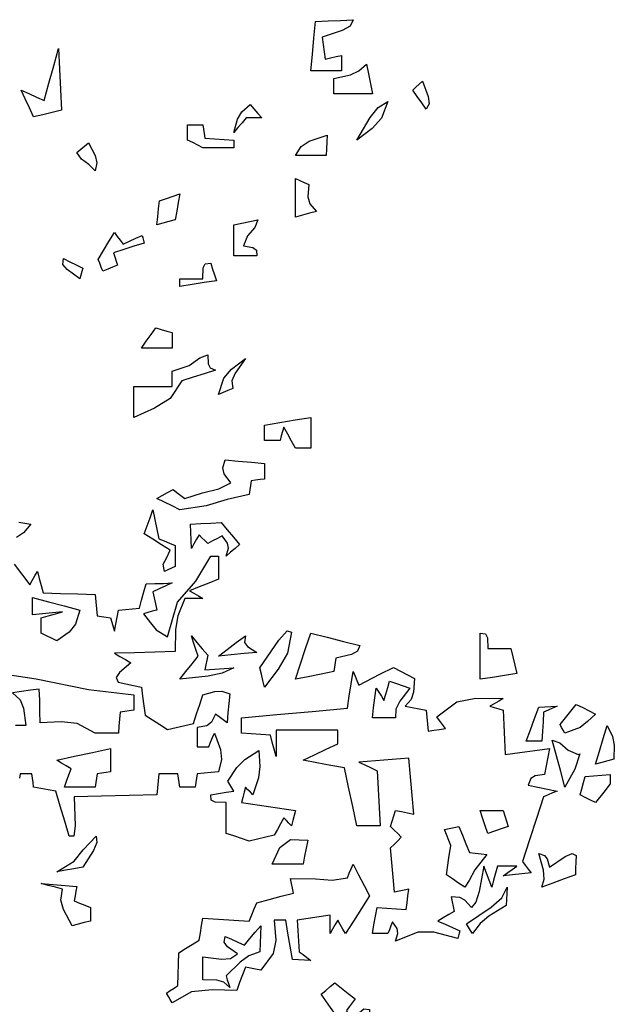
# Model space of a CAD drawing. Units: inches. Extents: x -1132 to 51787, y -67756 to -27722.
# Drawn here: x 6171 to 7330, y -45603 to -43686 of the extents above; entities that cross this region are included whole.
import ezdxf

# ---------------------------------------------------------------- set-up
doc = ezdxf.new("R2010")
doc.units = ezdxf.units.IN
doc.header["$MEASUREMENT"] = 0

msp = doc.modelspace()

# ---------------------------------------------------------------- linework, layer by layer
for points in [[(6738.2, -43785.5), (6741.4, -43753.6), (6744.5, -43721.7), (6747.7, -43689.8), (6772, -43688.5), (6796.4, -43687.3), (6820.8, -43686), (6814.8, -43698.4), (6799.2, -43707.2), (6760.7, -43719.8), (6762.6, -43734.1), (6764.5, -43748.4), (6766.4, -43762.9), (6776.9, -43760.3), (6787.6, -43757.9), (6798.3, -43755.5), (6798.3, -43765.4), (6798.3, -43775.5), (6798.3, -43785.5), (6778.2, -43785.5), (6758.2, -43785.5)], [(6198.3, -43875.4), (6190.1, -43857.8), (6182, -43840.4), (6174, -43822.9), (6188.9, -43829.7), (6203.8, -43836.6), (6218.9, -43843.5), (6228.2, -43809.7), (6237.6, -43775.9), (6247, -43742.3), (6248.9, -43782.2), (6250.8, -43822.1), (6252.7, -43862.2), (6234.5, -43866.6), (6216.4, -43871)], [(6783.4, -43830.5), (6783.4, -43820.4), (6783.4, -43810.4), (6783.4, -43800.4), (6815.7, -43793.1), (6832.2, -43785.8), (6847, -43772.3), (6850.8, -43791.6), (6854.6, -43811), (6858.3, -43830.5), (6833.4, -43830.5), (6808.4, -43830.5)], [(6963.3, -43860.5), (6954.5, -43847.9), (6945.8, -43835.4), (6937.1, -43822.9), (6943.2, -43817.2), (6949.5, -43811.6), (6955.8, -43805.9), (6967.3, -43835.5), (6969.2, -43849.7)], [(6828.3, -43920.4), (6854.2, -43876.3), (6869.8, -43856.8), (6888.4, -43845.4), (6875.9, -43877.8), (6857.7, -43897.8)], [(6588.3, -43905.4), (6595.8, -43879.6), (6604, -43865.5), (6620, -43851.1), (6627.6, -43859.7), (6635.1, -43868.5), (6642.7, -43877.3), (6632.6, -43877.3), (6622.6, -43877.3), (6612.6, -43877.3), (6604.5, -43886.6), (6596.3, -43896)], [(6528.2, -43935.5), (6518.2, -43930.4), (6508.3, -43925.4), (6498.4, -43920.4), (6498.4, -43910.3), (6498.4, -43900.4), (6498.4, -43890.5), (6508.3, -43890.5), (6518.2, -43890.5), (6528.2, -43890.5), (6529.5, -43899.2), (6530.7, -43907.8), (6532, -43916.6), (6550.7, -43917.8), (6569.4, -43919.1), (6588.3, -43920.4), (6588.3, -43925.4), (6588.3, -43930.4), (6588.3, -43935.5), (6568.2, -43935.5), (6548.2, -43935.5)], [(6708.4, -43950.4), (6719.4, -43932.7), (6735.4, -43922.4), (6770.1, -43910.9), (6769.5, -43924), (6768.9, -43937.2), (6768.3, -43950.4), (6748.3, -43950.4), (6728.4, -43950.4)], [(6318.2, -43980.4), (6305.6, -43967.8), (6291.4, -43957.3), (6282.7, -43944.7), (6290.1, -43938.4), (6297.5, -43932.2), (6305, -43926), (6318.1, -43950.6), (6321.5, -43964.7)], [(6708.4, -44070.5), (6708.4, -44045.5), (6708.4, -44020.5), (6708.4, -43995.5), (6717, -43999.2), (6725.7, -44002.9), (6734.4, -44006.7), (6732.5, -44031.2), (6736.4, -44044.8), (6749.6, -44059.2), (6735.8, -44062.9), (6722.1, -44066.7)], [(6438.3, -44085.4), (6440.1, -44069.7), (6441.9, -44054.1), (6443.8, -44038.6), (6456.9, -44034.2), (6470.1, -44029.8), (6483.3, -44025.4), (6480.1, -44042.2), (6477, -44059), (6473.8, -44076), (6461.9, -44079.1), (6450.1, -44082.3)], [(6588.3, -44145.5), (6588.3, -44125.4), (6588.3, -44105.4), (6588.3, -44085.4), (6603.8, -44082.3), (6619.4, -44079.1), (6635.1, -44076), (6629.5, -44090.8), (6615.1, -44106.8), (6607, -44126.6), (6625.4, -44129.8), (6632.3, -44134.7), (6633.2, -44145.5), (6618.2, -44145.5), (6603.2, -44145.5)], [(6333.3, -44175.5), (6330.2, -44167.9), (6327, -44160.4), (6323.9, -44152.8), (6334.5, -44135.4), (6345.1, -44118), (6355.8, -44100.5), (6361.3, -44107.9), (6367, -44115.3), (6372.6, -44122.8), (6385, -44117.1), (6397.5, -44111.5), (6410, -44106), (6411.3, -44110.9), (6412.5, -44115.9), (6413.8, -44120.9), (6393.8, -44127.2), (6373.9, -44133.5), (6353.9, -44139.8), (6356.4, -44147.8), (6359, -44156), (6361.5, -44164.2), (6352, -44167.9), (6342.6, -44171.7)], [(6288.4, -44190.4), (6263.4, -44172.7), (6255.1, -44162.5), (6256.3, -44150.9), (6268.7, -44157.2), (6281.3, -44163.5), (6293.9, -44169.8), (6292, -44176.6), (6290.1, -44183.5)], [(6483.3, -44205.5), (6483.3, -44200.5), (6483.3, -44195.5), (6483.3, -44190.4), (6498.2, -44190.4), (6513.2, -44190.4), (6528.2, -44190.4), (6528.8, -44169.3), (6532.7, -44161.5), (6543.3, -44160.4), (6547, -44171.6), (6550.7, -44182.9), (6554.5, -44194.2), (6530.7, -44198), (6507, -44201.8)], [(6408.3, -44325.4), (6417.6, -44312.2), (6427, -44299), (6436.5, -44286), (6447, -44289.1), (6457.7, -44292.3), (6468.4, -44295.4), (6468.4, -44305.3), (6468.4, -44315.4), (6468.4, -44325.4), (6448.3, -44325.4), (6428.3, -44325.4)], [(6393.4, -44460.5), (6393.4, -44440.4), (6393.4, -44420.4), (6393.4, -44400.4), (6418.4, -44400.4), (6443.4, -44400.4), (6468.4, -44400.4), (6468.4, -44390.3), (6468.4, -44380.3), (6468.4, -44370.4), (6501.5, -44359.5), (6521.9, -44344.1), (6537.7, -44338.5), (6538.2, -44355.8), (6542.1, -44363.6), (6552.6, -44368.5), (6530.7, -44375.3), (6508.9, -44382.2), (6487.1, -44389.1), (6464.1, -44423.9), (6433.6, -44442.6)], [(6558.3, -44415.5), (6569.2, -44384.3), (6584.1, -44366.5), (6610.8, -44346), (6591.1, -44374.4), (6584.8, -44389.4), (6586.4, -44404.2), (6577, -44408), (6567.6, -44411.8)], [(6708.4, -44520.5), (6700.8, -44506.7), (6693.3, -44492.9), (6685.7, -44479.2), (6683.2, -44487.8), (6680.7, -44496.6), (6678.4, -44505.4), (6668.3, -44505.4), (6658.3, -44505.4), (6648.3, -44505.4), (6648.3, -44495.3), (6648.3, -44485.3), (6648.3, -44475.4), (6678.2, -44470.4), (6708.2, -44465.4), (6738.2, -44460.5), (6738.2, -44480.4), (6738.2, -44500.4), (6738.2, -44520.5), (6728.2, -44520.5), (6718.3, -44520.5)], [(6483.3, -44640.4), (6468.2, -44632.9), (6453.3, -44625.4), (6438.3, -44618), (6448.9, -44612.3), (6459.4, -44606.6), (6470.1, -44601), (6477.6, -44606.6), (6485.2, -44612.3), (6492.7, -44618), (6527.2, -44607.2), (6559.2, -44599.8), (6582.6, -44587.7), (6569.7, -44570), (6566.9, -44558.3), (6571.5, -44542.8), (6597.1, -44545.3), (6622.7, -44547.8), (6648.3, -44550.4), (6648.3, -44560.3), (6648.3, -44570.3), (6648.3, -44580.4), (6639.5, -44581.6), (6630.8, -44582.9), (6622.1, -44584.2), (6620.8, -44592.8), (6619.6, -44601.6), (6618.3, -44610.4), (6575.4, -44620.4), (6534.4, -44632.6)], [(6453.3, -44760.4), (6450.7, -44746.4), (6457, -44734.4), (6464.6, -44719.2), (6447.6, -44708.5), (6430.6, -44697.8), (6413.8, -44687.3), (6419.4, -44671.6), (6425.1, -44656), (6430.8, -44640.4), (6434.6, -44659.1), (6438.3, -44677.9), (6442.1, -44696.7), (6452.6, -44701), (6463.2, -44705.3), (6473.8, -44709.7), (6473.8, -44723.4), (6473.8, -44737.1), (6473.8, -44750.9), (6466.9, -44754.1), (6460, -44757.2)], [(6573.4, -44730.5), (6578, -44715.2), (6576, -44705), (6565.8, -44691.1), (6556.4, -44695.9), (6547, -44700.9), (6537.7, -44706), (6532, -44700.3), (6526.3, -44694.7), (6520.7, -44689.2), (6515.6, -44697.8), (6510.6, -44706.6), (6505.8, -44715.4), (6505.1, -44699.7), (6504.5, -44684.1), (6503.9, -44668.6), (6523.8, -44667.3), (6543.8, -44666.1), (6563.9, -44664.8), (6575.7, -44679.1), (6587.7, -44693.4), (6599.6, -44707.9), (6590.8, -44715.4), (6582, -44723)], [(6243.3, -44895.4), (6233.2, -44890.4), (6223.2, -44885.4), (6213.2, -44880.5), (6213.2, -44870.4), (6213.2, -44860.4), (6213.2, -44850.4), (6226.9, -44846.7), (6240.7, -44842.9), (6254.6, -44839.1), (6235.1, -44841), (6215.8, -44842.9), (6196.4, -44844.8), (6196.4, -44833.4), (6196.4, -44822.2), (6196.4, -44811), (6227.1, -44819.2), (6257.7, -44827.3), (6288.4, -44835.5), (6279.6, -44863.2), (6267.6, -44878.3)], [(6648.3, -44985.5), (6645.2, -44972.9), (6642, -44960.3), (6638.9, -44947.9), (6676.2, -44894.1), (6692.3, -44876.1), (6700.8, -44878.6), (6692.9, -44919.4), (6674.9, -44950.4)], [(6708.4, -44970.4), (6718.3, -44940.3), (6728.2, -44910.4), (6738.2, -44880.5), (6770, -44888.5), (6801.9, -44896.7), (6833.8, -44904.8), (6829.5, -44915.7), (6817.4, -44922), (6786.9, -44929.2), (6785.7, -44937.9), (6784.5, -44946.6), (6783.4, -44955.4), (6758.4, -44960.3), (6733.4, -44965.3)], [(7068.3, -44970.4), (7068.3, -44940.3), (7068.3, -44910.4), (7068.3, -44880.5), (7078.8, -44881.6), (7082.7, -44889.4), (7083.3, -44910.5), (7098.2, -44910.5), (7113.3, -44910.5), (7128.4, -44910.5), (7132, -44926.7), (7135.8, -44942.8), (7139.5, -44959), (7115.8, -44962.8), (7092.1, -44966.6)], [(6483.3, -44970.4), (6495.1, -44955.3), (6506.9, -44940.3), (6518.8, -44925.4), (6514.4, -44912.2), (6510, -44899), (6505.8, -44885.9), (6516.3, -44898.4), (6527, -44910.9), (6537.7, -44923.5), (6535.8, -44932.8), (6533.9, -44942.2), (6532, -44951.7), (6550.7, -44950.4), (6569.4, -44949.1), (6588.3, -44947.9), (6565.6, -44958.7), (6538.4, -44964.5)], [(6558.3, -44925.4), (6575.7, -44912.2), (6593.2, -44899), (6610.8, -44885.9), (6609.1, -44898.5), (6614.9, -44906.7), (6633.2, -44917.9), (6608.2, -44920.4), (6583.2, -44922.9)], [(6903.3, -45480.4), (6908.1, -45465.3), (6906.6, -45455.6), (6897.6, -45442.9), (6894.5, -45450.4), (6891.4, -45458), (6888.4, -45465.5), (6878.3, -45465.5), (6868.3, -45465.5), (6858.3, -45465.5), (6861.3, -45448.5), (6864.4, -45431.6), (6867.6, -45414.7), (6886.3, -45416), (6905, -45417.2), (6923.9, -45418.5), (6925.8, -45405.3), (6927.6, -45392.3), (6929.5, -45379.2), (6920.1, -45381), (6910.7, -45382.8), (6901.4, -45384.7), (6898.9, -45355.9), (6896.4, -45327.2), (6893.8, -45298.6), (6900.8, -45291.7), (6907.7, -45284.7), (6914.6, -45277.8), (6907.7, -45270.9), (6900.8, -45264), (6893.8, -45257.2), (6897, -45246.6), (6900.1, -45236), (6903.3, -45225.5), (6915.1, -45227.9), (6926.9, -45230.3), (6938.8, -45232.9), (6935.6, -45196.5), (6932.5, -45160.3), (6929.5, -45124.1), (6897, -45126.6), (6864.5, -45129.1), (6832.1, -45131.6), (6843.9, -45137.2), (6855.7, -45142.8), (6867.6, -45148.4), (6869.5, -45184.1), (6871.4, -45219.8), (6873.3, -45255.5), (6858.2, -45255.5), (6843.2, -45255.5), (6828.3, -45255.5), (6820.1, -45218), (6812, -45180.4), (6804, -45143), (6777.1, -45137.9), (6750.2, -45132.9), (6723.3, -45127.9), (6745.8, -45117.2), (6768.3, -45106.5), (6790.7, -45095.9), (6790.7, -45087.1), (6790.7, -45078.4), (6790.7, -45069.7), (6750.7, -45069.7), (6710.7, -45069.7), (6670.8, -45069.7), (6670.8, -45086.5), (6670.8, -45103.5), (6670.8, -45120.5), (6667, -45106.7), (6663.3, -45092.8), (6659.5, -45079.1), (6640.8, -45077.9), (6622.1, -45076.6), (6603.4, -45075.4), (6603.4, -45065.3), (6603.4, -45055.4), (6603.4, -45045.5), (6672.1, -45039.2), (6740.8, -45032.9), (6809.6, -45026.6), (6813.3, -45002.9), (6817, -44979.2), (6820.8, -44955.4), (6824.5, -44964.1), (6828.3, -44972.9), (6832.1, -44981.7), (6872.6, -44960.2), (6899.5, -44947.2), (6940.7, -44968.5), (6938.7, -44995.5), (6933.9, -45009.6), (6922, -45022.9), (6935.7, -45025.4), (6949.5, -45027.9), (6963.3, -45030.4), (6964.6, -45044.1), (6965.9, -45057.8), (6967.1, -45071.6), (6978.3, -45069.7), (6989.4, -45067.8), (7000.7, -45065.9), (6995.1, -45058.4), (6989.4, -45050.8), (6983.9, -45043.4), (7023.1, -45014), (7060.1, -45007.4), (7113.3, -45007.9), (7104.5, -45012.8), (7095.7, -45017.8), (7087, -45022.9), (7095.7, -45025.4), (7104.5, -45027.9), (7113.3, -45030.4), (7114.5, -45059.2), (7115.8, -45088), (7117.1, -45116.7), (7145.8, -45112.9), (7174.6, -45109.2), (7203.4, -45105.4), (7200.2, -45122.2), (7197.1, -45139), (7193.9, -45156), (7175.2, -45158), (7167, -45163.4), (7162, -45176.6), (7180.7, -45180.4), (7199.4, -45184.1), (7218.3, -45187.9), (7209.5, -45191.7), (7200.7, -45195.5), (7192, -45199.3), (7178.2, -45241.1), (7164.4, -45282.9), (7150.7, -45324.8), (7156.3, -45332.2), (7162, -45339.8), (7167.7, -45347.3), (7149.5, -45349.2), (7131.4, -45351.1), (7113.3, -45353), (7122, -45346.7), (7130.7, -45340.4), (7139.5, -45334.1), (7126.9, -45334.1), (7114.4, -45334.1), (7101.9, -45334.1), (7098.2, -45347.8), (7094.4, -45361.6), (7090.8, -45375.4), (7085.8, -45361.6), (7080.7, -45347.8), (7075.7, -45334.1), (7066.1, -45383.4), (7059.8, -45404.3), (7051.3, -45414.7), (7038.7, -45400.2), (7028.5, -45394.9), (7012.1, -45394.1), (7014, -45403.4), (7015.8, -45412.8), (7017.7, -45422.3), (7007, -45428.4), (6996.4, -45434.7), (6985.8, -45441), (7000.1, -45447.3), (7014.4, -45453.6), (7028.9, -45459.9), (7027.6, -45464.8), (7026.3, -45469.7), (7025.1, -45474.8), (6977.9, -45462.5), (6947, -45462.9)], [(6858.3, -45045.5), (6860.7, -45026.1), (6863.2, -45006.7), (6865.7, -44987.4), (6870.7, -44995.4), (6875.8, -45003.5), (6880.8, -45011.7), (6884.4, -44999.1), (6888.2, -44986.6), (6891.9, -44974.1), (6905, -44978.5), (6918.2, -44983), (6931.4, -44987.4), (6911.6, -45013.2), (6904.3, -45028.3), (6903.3, -45045.5), (6888.2, -45045.5), (6873.3, -45045.5)], [(7158.2, -45090.5), (7166.3, -45068.5), (7174.4, -45046.6), (7182.6, -45024.7), (7194.4, -45024.1), (7206.3, -45023.5), (7218.3, -45022.9), (7209.5, -45026.6), (7200.7, -45030.4), (7192, -45034.2), (7190.8, -45052.9), (7189.5, -45071.6), (7188.3, -45090.5), (7178.2, -45090.5), (7168.2, -45090.5)], [(7233.4, -45075.4), (7230.3, -45069.7), (7227.1, -45064.1), (7224, -45058.6), (7234.5, -45045.3), (7245, -45032.2), (7255.7, -45019.1), (7268.1, -45025.4), (7280.7, -45031.7), (7293.3, -45038), (7277.3, -45052.6), (7263.1, -45064.4)], [(7293.3, -45135.4), (7300.7, -45110.4), (7308.2, -45085.4), (7315.7, -45060.4), (7326.3, -45081.6), (7329.7, -45098.6), (7329, -45126), (7317, -45129.1), (7305.1, -45132.3)], [(7233.4, -45180.4), (7225.2, -45149.7), (7217, -45119.1), (7208.8, -45088.6), (7223.7, -45094.2), (7239.7, -45108.6), (7259.4, -45116.7), (7262.7, -45115.3), (7252.6, -45145.5)], [(6258.4, -45180.4), (6262.6, -45168.4), (6267, -45156.5), (6271.4, -45144.7), (6262, -45139), (6252.6, -45133.4), (6243.3, -45127.9), (6278.2, -45120.3), (6313.2, -45112.8), (6348.3, -45105.4), (6348.3, -45120.4), (6348.3, -45135.4), (6348.3, -45150.5), (6339.4, -45151.6), (6330.7, -45152.9), (6322, -45154.1), (6320.7, -45162.8), (6319.5, -45171.5), (6318.2, -45180.4), (6298.3, -45180.4), (6278.3, -45180.4)], [(6618.3, -45285.4), (6603.3, -45280.3), (6588.3, -45275.3), (6573.4, -45270.4), (6573.4, -45250.3), (6573.4, -45230.3), (6573.4, -45210.4), (6552.2, -45209.8), (6544.5, -45206), (6543.3, -45195.5), (6558.3, -45193), (6573.2, -45190.4), (6588.3, -45187.9), (6584.5, -45181.6), (6580.7, -45175.3), (6576.9, -45169), (6594.3, -45141.9), (6609.9, -45126.4), (6637, -45109.2), (6639.1, -45139.9), (6636.2, -45162.3), (6625.7, -45195.5), (6620.6, -45190.4), (6615.6, -45185.4), (6610.8, -45180.4), (6608.2, -45190.3), (6605.8, -45200.3), (6603.4, -45210.4), (6638.3, -45215.4), (6673.3, -45220.5), (6708.4, -45225.5), (6705.9, -45235.4), (6703.4, -45245.5), (6700.8, -45255.5), (6695.8, -45250.5), (6690.8, -45245.5), (6685.7, -45240.4), (6679.4, -45251.6), (6673.2, -45262.7), (6667, -45274), (6650.7, -45277.8), (6634.5, -45281.6)], [(7293.3, -45210.4), (7283.2, -45205.4), (7273.2, -45200.4), (7263.2, -45195.5), (7266.4, -45183.5), (7269.5, -45171.6), (7272.7, -45159.8), (7288.9, -45158.5), (7305.1, -45157.3), (7321.4, -45156), (7321.7, -45173.6), (7309.3, -45190.3)], [(7083.3, -45270.4), (7078.2, -45255.4), (7073.2, -45240.4), (7068.3, -45225.5), (7083.3, -45225.5), (7098.2, -45225.5), (7113.3, -45225.5), (7116.4, -45236), (7119.6, -45246.6), (7122.7, -45257.2), (7109.5, -45261.6), (7096.3, -45266)], [(7038.3, -45375.4), (7026.4, -45367.3), (7014.4, -45359.1), (7002.6, -45351.1), (7007.4, -45318), (7011.4, -45293.7), (6998.8, -45262.9), (7008.1, -45261), (7017.5, -45259.1), (7027, -45257.2), (7033.8, -45274), (7040.6, -45290.9), (7047.6, -45307.8), (7058.7, -45309.1), (7070, -45310.3), (7081.4, -45311.6), (7057.7, -45341.1), (7046.9, -45362.2)], [(6243.3, -45345.4), (6277.2, -45324.4), (6295.1, -45302.6), (6320.1, -45275.9), (6321.7, -45288.2), (6314.9, -45303.8), (6293.9, -45336), (6276.9, -45339.1), (6260.1, -45342.3)], [(6663.3, -45330.5), (6677.7, -45298), (6698.5, -45282.5), (6732.6, -45283.5), (6729.4, -45299.1), (6726.3, -45314.8), (6723.3, -45330.5), (6703.2, -45330.5), (6683.2, -45330.5)], [(7188.3, -45375.4), (7193.1, -45359.3), (7191.6, -45342.3), (7182.6, -45309.7), (7193.4, -45313.2), (7198.8, -45320), (7203.2, -45336), (7234, -45315.1), (7247.6, -45309.3), (7255.7, -45313.5), (7255, -45325.9), (7254.4, -45338.5), (7253.8, -45351.1), (7231.9, -45359.1), (7210.1, -45367.3)], [(6468.4, -45600.4), (6464.6, -45594.1), (6460.8, -45587.8), (6457, -45581.7), (6464.4, -45576.6), (6472, -45571.6), (6479.5, -45566.8), (6480.1, -45545.4), (6480.8, -45524.1), (6481.4, -45502.9), (6494.4, -45494.7), (6507.5, -45486.6), (6520.7, -45478.6), (6523.2, -45464.1), (6525.7, -45449.8), (6528.2, -45435.5), (6558.3, -45437.2), (6588.3, -45439.1), (6618.3, -45441), (6623.2, -45429.1), (6628.2, -45417.2), (6633.2, -45405.5), (6657, -45399.2), (6680.7, -45392.9), (6704.6, -45386.6), (6702.7, -45377.1), (6700.8, -45367.7), (6699, -45358.4), (6747.2, -45358.9), (6780, -45361.3), (6809.6, -45356.8), (6813.3, -45347.9), (6817, -45339.2), (6820.8, -45330.5), (6831.3, -45351.1), (6842, -45371.7), (6852.7, -45392.2), (6837, -45416.6), (6821.4, -45441), (6805.8, -45465.5), (6800.8, -45456.7), (6795.8, -45447.9), (6790.7, -45439.1), (6785.7, -45447.9), (6780.7, -45456.7), (6775.8, -45465.5), (6775.8, -45453.6), (6775.8, -45441.7), (6775.8, -45429.8), (6754.5, -45432.8), (6733.2, -45435.9), (6712, -45439.1), (6713.2, -45459.7), (6714.5, -45480.3), (6715.8, -45501), (6723.2, -45506.5), (6730.7, -45512.2), (6738.2, -45517.8), (6726.3, -45517.2), (6714.5, -45516.6), (6702.7, -45515.9), (6698.3, -45490.3), (6693.9, -45464.7), (6689.5, -45439.1), (6682, -45439.1), (6674.4, -45439.1), (6667, -45439.1), (6670.5, -45479.2), (6664.7, -45504), (6640.8, -45536.7), (6630.7, -45534.8), (6620.7, -45532.9), (6610.8, -45531.1), (6605.1, -45546), (6599.5, -45560.9), (6594, -45576), (6546, -45574.9), (6505.9, -45578.6)], [(6273.3, -45450.4), (6256.4, -45418.9), (6251.5, -45400.5), (6254.6, -45379.2), (6240.7, -45375.4), (6226.9, -45371.7), (6213.2, -45367.9), (6236.3, -45369.8), (6259.5, -45371.7), (6282.7, -45373.6), (6280.8, -45382.9), (6279, -45392.3), (6277.1, -45401.7), (6287.6, -45406), (6298.1, -45410.3), (6308.8, -45414.7), (6308.8, -45423.4), (6308.8, -45432.2), (6308.8, -45441), (6296.9, -45444.1), (6285.1, -45447.3)], [(7053.2, -45465.5), (7049.4, -45459.2), (7045.7, -45452.9), (7041.9, -45446.6), (7089.9, -45414), (7110.4, -45395.6), (7120.8, -45375.4), (7120.2, -45387.2), (7119.6, -45399), (7119, -45410.9), (7085.3, -45431.7), (7068.3, -45445.9)], [(6580.7, -45570.5), (6568.8, -45559.9), (6555.2, -45556), (6528.2, -45555.4), (6528.2, -45540.4), (6528.2, -45525.4), (6528.2, -45510.5), (6564.5, -45515.2), (6582, -45513.7), (6595.8, -45504.8), (6576.2, -45491), (6569.8, -45482.2), (6571.3, -45471), (6583.7, -45476.5), (6596.3, -45482.1), (6608.9, -45487.8), (6619.4, -45475.3), (6630.1, -45462.8), (6640.8, -45450.4), (6640.2, -45467.2), (6639.5, -45484.1), (6638.9, -45501), (6617.7, -45509.1), (6600.7, -45521.2), (6573.4, -45547.9), (6575.7, -45555.4), (6578.2, -45563)], [(6813.4, -45660.4), (6795.1, -45634.8), (6776.9, -45609.2), (6758.8, -45583.6), (6767.5, -45576), (6776.2, -45568.5), (6785.1, -45561.1), (6798.1, -45571.6), (6811.3, -45582.1), (6824.5, -45592.8), (6818.9, -45600.4), (6813.3, -45607.9), (6807.7, -45615.5), (6812, -45624.1), (6816.4, -45632.9), (6820.8, -45641.7), (6833.1, -45619.4), (6841.4, -45612.1), (6852.7, -45613.6), (6852.7, -45624.7), (6852.7, -45635.9), (6852.7, -45647.2), (6839.5, -45651.6), (6826.4, -45656)]]:
    msp.add_lwpolyline(points, close=True)
for points in [[(6169.5, -44664.2), (6192.6, -44668.6), (6178.3, -44684.9), (6165.2, -44694.1)], [(6160.3, -44746), (6190.8, -44786.6), (6195.6, -44777.8), (6200.6, -44769), (6205.7, -44760.4), (6209.4, -44774.1), (6213.2, -44787.9), (6217, -44801.7), (6250.7, -44803), (6284.4, -44804.2), (6318.2, -44805.5), (6319.5, -44819.2), (6320.7, -44832.9), (6322, -44846.7), (6330.7, -44847.9), (6339.4, -44849.2), (6348.3, -44850.4), (6350.8, -44859.1), (6353.3, -44867.9), (6355.8, -44876.7), (6358.3, -44862.9), (6360.9, -44849.2), (6363.4, -44835.5), (6377, -44834.3), (6390.7, -44833), (6404.5, -44831.8), (6408.8, -44816), (6413.2, -44800.3), (6417.6, -44784.7), (6434.4, -44784.1), (6451.4, -44783.5), (6468.4, -44782.8), (6455.8, -44788.5), (6443.2, -44794.2), (6430.8, -44799.8), (6433.3, -44811.7), (6435.8, -44823.6), (6438.3, -44835.5), (6429.5, -44837.9), (6420.8, -44840.4), (6412.1, -44842.9), (6426.3, -44860.4), (6437.2, -44874.1), (6458.9, -44887.8), (6478.4, -44820), (6514.5, -44779.2), (6543.3, -44730.5), (6548.2, -44730.5), (6553.2, -44730.5), (6558.3, -44730.5), (6558.3, -44745.5), (6558.3, -44760.4), (6558.3, -44775.5), (6539.4, -44782.9), (6520.7, -44790.4), (6502, -44797.9), (6510.6, -44802.8), (6519.4, -44807.8), (6528.2, -44812.9), (6516.3, -44812.9), (6504.5, -44812.9), (6492.7, -44812.9), (6479.4, -44846.6), (6474.5, -44873.4), (6473.8, -44916), (6434.4, -44917.2), (6395.1, -44918.5), (6355.8, -44919.7), (6366.4, -44925.9), (6377, -44932.1), (6387.7, -44938.4), (6365.5, -44957.3), (6359.2, -44967.1), (6363.2, -44976), (6378.1, -44979.2), (6393.2, -44982.3), (6408.3, -44985.5), (6410.7, -45003.5), (6413.2, -45021.7), (6415.7, -45039.9), (6430, -45049.1), (6444.4, -45058.4), (6458.9, -45067.8), (6475.7, -45064), (6492.6, -45060.3), (6509.5, -45056.7), (6515.7, -45037.8), (6521.9, -45019.1), (6528.2, -45000.4), (6551.5, -44994), (6565.1, -44993.5), (6580.7, -44998.5), (6578.8, -45017.2), (6576.9, -45035.9), (6575.1, -45054.8), (6567.5, -45049.1), (6560, -45043.5), (6552.6, -45038), (6545.1, -45053.9), (6535.9, -45060.7), (6517.1, -45064.2), (6517.1, -45076.6), (6517.1, -45089.1), (6517.1, -45101.6), (6524.5, -45101.6), (6532, -45101.6), (6539.6, -45101.6), (6543.2, -45092.8), (6546.9, -45084), (6550.7, -45075.4), (6562.3, -45106.8), (6564.3, -45126.3), (6558.3, -45150.5), (6544.5, -45151.6), (6530.8, -45152.9), (6517.1, -45154.1), (6515.8, -45162.8), (6514.6, -45171.5), (6513.3, -45180.4), (6503.2, -45180.4), (6493.2, -45180.4), (6483.3, -45180.4), (6482, -45171.5), (6480.8, -45162.8), (6479.5, -45154.1), (6467, -45154.1), (6454.5, -45154.1), (6442.1, -45154.1), (6440.9, -45167.8), (6439.6, -45181.6), (6438.3, -45195.5), (6384.6, -45196.7), (6330.8, -45198), (6277.1, -45199.3), (6279.2, -45255.7), (6276.8, -45275.6), (6267.6, -45275.9), (6258.8, -45246.5), (6250, -45217.2), (6241.4, -45187.9), (6226.9, -45185.4), (6212.6, -45182.9), (6198.3, -45180.4), (6197.1, -45171.5), (6195.8, -45162.8), (6194.5, -45154.1), (6187, -45154.1), (6179.5, -45154.1), (6172.1, -45154.1), (6170.8, -45162.8)], [(6108.2, -44955.4), (6203, -44969.4), (6305.2, -44989.9), (6393.4, -45000.4), (6393.4, -45010.3), (6393.4, -45020.3), (6393.4, -45030.4), (6384.6, -45031.7), (6375.8, -45032.9), (6366.9, -45034.2), (6365.7, -45047.9), (6364.5, -45061.6), (6363.4, -45075.4), (6348.3, -45075.4), (6333.2, -45075.4), (6318.2, -45075.4), (6282.9, -45056.5), (6252.2, -45052.9), (6211.3, -45054.8), (6210.7, -45032.9), (6210.1, -45011.1), (6209.4, -44989.3), (6191.9, -44991.6), (6174.4, -44994.1), (6156.9, -44996.6), (6171.8, -45010.2), (6178.6, -45026.7), (6183.4, -45060.4), (6163.3, -45060.4)]]:
    msp.add_lwpolyline(points)

doc.saveas('drawing.dxf')
